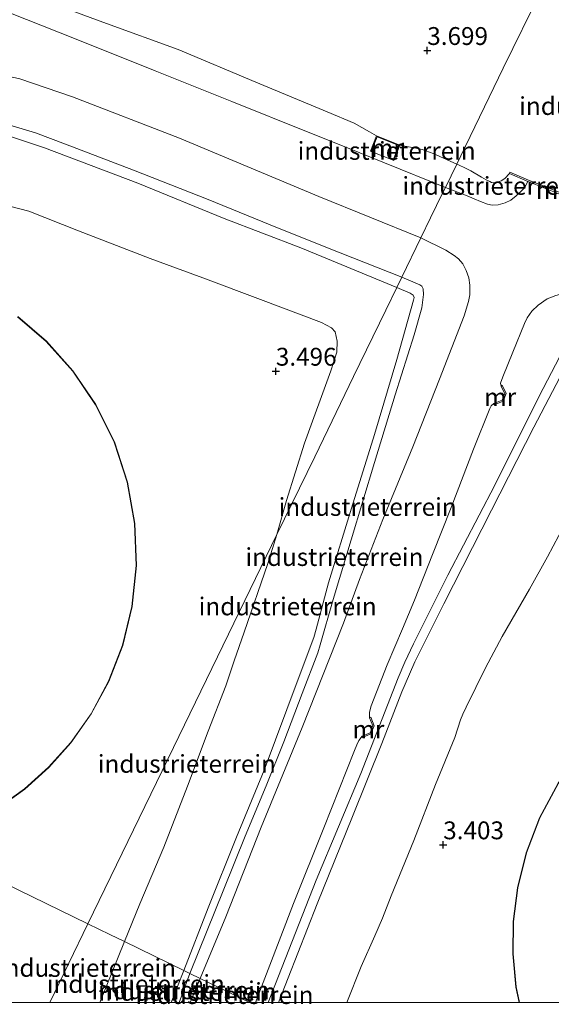
# Model space of a CAD drawing. Units: metres. Extents: x 60000 to 68857, y 443748 to 446428.
# Drawn here: x 63393 to 63468, y 443750 to 443888 of the extents above; entities that cross this region are included whole.
import ezdxf
from ezdxf.enums import TextEntityAlignment as Align

# ---------------------------------------------------------------- set-up
doc = ezdxf.new("R2010")
doc.units = ezdxf.units.M
doc.layers.get('0').update_dxf_attribs({"lineweight": 25})
doc.layers.add('B-ME-GW-HOOGTEPUNT-S-B1', color=10, linetype='Continuous')
for name, color, linetype, lineweight in [('B-ME-GW-KRUINLIJN-L-B1', 93, 'Continuous', 18), ('B-ME-GW-TEENLIJN-L-B1', 93, 'Continuous', 18), ('B-ME-IE-GRONDWERKLIJN-GROND_INGERICHT-GV-B6', 253, 'Continuous', 18), ('B-ME-IE-HULPGEOMETRIE-L-B1', 53, 'Continuous', 18), ('B-ME-KG-KADASTRAAL-DAKRAND-L-B1', 13, 'Continuous', 18), ('B-ME-MW-MUUR-GV-B6', 8, 'IE-TERREINAFSCHEIDING-KUNSTMATIG', 18), ('B-ME-OG-BEBOUWING-GV-B6', 173, 'Continuous', 18)]:
    doc.layers.add(name, color=color, linetype=linetype, lineweight=lineweight)
doc.styles.add('NLCS-ISO', font='NLCS-ISO.TTF')
doc.linetypes.add('IE-TERREINAFSCHEIDING-KUNSTMATIG', pattern='A,4,[82,NLCS.SHX,S=0.75,R=90,X=0,Y=0],4,-2', length=10)

# ---------------------------------------------------------------- blocks, each defined once
blk = doc.blocks.new('hoogtepunt')
for p, q in [((-0.5, 0), (0.5, 0)), ((0, 0.5), (0, -0.5))]:
    blk.add_line(p, q)

msp = doc.modelspace()

# ---------------------------------------------------------------- linework, layer by layer
at = {"layer": 'B-ME-GW-KRUINLIJN-L-B1'}
for p, q in [((63416.192, 443754.485, 9.793), (63414.4145, 443750, 9.7471)), ((63417.033, 443754.076, 9.737), (63415.526, 443750, 9.6982))]:
    msp.add_line(p, q, dxfattribs=at)
for points in [[(63452.871, 443864.155, 5.535), (63444.31, 443867.599, 5.496), (63439.127, 443869.689, 5.454), (63433.632, 443871.872, 5.365), (63422.939, 443876.163, 5.32), (63412.192, 443880.479, 5.275), (63400.876, 443885.002, 5.29), (63389.579, 443889.425, 5.23), (63379.104, 443893.612, 5.23), (63374.919, 443895.28, 5.141), (63374.357, 443895.593, 5.051), (63373.882, 443896.043, 5.006), (63373.776, 443896.472, 4.917), (63374.153, 443897.492, 4.857), (63377.493, 443905.593, 4.812), (63381.115, 443914.821, 4.853), (63384.73, 443923.807, 4.795), (63387.21, 443930.181, 4.853), (63387.838, 443930.961, 4.967), (63388.225, 443931.116, 5.082), (63390.101, 443930.759, 5.292), (63392.464, 443930.055, 5.273), (63393.38, 443930.129, 5.349), (63396.154, 443929.085, 5.425)], [(63390.214, 443873.335, 9.506), (63395.386, 443871.813, 9.561), (63399.604, 443870.231, 9.615), (63409.157, 443866.559, 9.615), (63419.613, 443862.446, 9.689), (63429.347, 443858.471, 9.561), (63438.119, 443854.983, 9.597), (63446.759, 443851.577, 9.809)], [(63446.06, 443850.139, 9.889), (63432.623, 443855.695, 9.597), (63421.866, 443859.806, 9.488), (63409.735, 443864.738, 9.597), (63396.638, 443869.696, 9.561), (63391.628, 443871.386, 9.506)], [(63464.445, 443864.99, 5.45), (63463.947, 443864.109, 5.45), (63463.389, 443863.518, 5.438), (63462.784, 443862.958, 5.426), (63462.031, 443862.346, 5.435), (63461.248, 443861.969, 5.432), (63460.256, 443861.709, 5.435), (63459.421, 443861.685, 5.429), (63458.794, 443861.817, 5.438), (63457.789, 443862.157, 5.471), (63456.903, 443862.548, 5.502), (63455.918, 443862.983, 5.537), (63452.871, 443864.155, 5.535)], [(63446.759, 443851.577, 9.809), (63449.265, 443850.515, 9.814), (63449.576, 443850.324, 9.822), (63449.771, 443849.933, 9.858), (63449.819, 443849.145, 9.865), (63449.55, 443847.298, 9.786), (63448.508, 443843.485, 9.735), (63445.828, 443835.103, 9.685), (63442.918, 443825.62, 9.728), (63439.679, 443814.786, 9.663), (63437.135, 443806.424, 9.678), (63435.322, 443800.07, 9.67), (63434.971, 443798.984, 9.735), (63432.795, 443793.293, 9.706), (63430.217, 443786.497, 9.706), (63427.757, 443780.347, 9.706), (63424.789, 443773.314, 9.735), (63421.785, 443765.895, 9.757), (63417.033, 443754.076, 9.737)], [(63416.192, 443754.485, 9.793), (63419.601, 443763.245, 9.692), (63423.558, 443773.139, 9.685), (63427.438, 443782.518, 9.692), (63432.239, 443795.28, 9.577), (63434.404, 443801.126, 9.462), (63434.762, 443802.271, 9.512), (63436.479, 443808.778, 9.526), (63439.707, 443819.234, 9.62), (63442.921, 443829.528, 9.721), (63446.071, 443840.043, 9.67), (63448.418, 443848.351, 9.908), (63448.515, 443848.729, 9.908), (63448.372, 443849.052, 9.915), (63447.913, 443849.336, 9.93), (63446.06, 443850.139, 9.889)], [(63428.0352, 443750, 9.8701), (63434.763, 443767.126, 9.807), (63440.995, 443782.076, 9.78), (63446.24, 443795.453, 9.813), (63447.185, 443797.668, 9.807), (63448.392, 443800.225, 9.866), (63453.228, 443809.826, 9.826), (63459.797, 443822.432, 9.82), (63466.007, 443834.938, 9.688), (63469.494, 443841.563, 9.721), (63469.794, 443841.984, 9.721), (63470.403, 443842.159, 9.747), (63470.923, 443842.105, 9.774), (63471.593, 443841.92, 9.774), (63477.585, 443839.631, 9.774), (63489.123, 443834.977, 9.741), (63505.501, 443828.352, 9.721), (63520.967, 443822.223, 9.767), (63524.922, 443820.522, 9.787), (63526.015, 443819.998, 9.807), (63527.092, 443819.442, 9.793), (63528.036, 443818.892, 9.82), (63530.236, 443817.429, 9.846), (63539.288, 443811.609, 9.925)], [(63538.913, 443810.126, 9.907), (63528.929, 443816.763, 9.88), (63526.572, 443818.184, 9.874), (63524.614, 443819.259, 9.88), (63523.205, 443819.896, 9.834), (63520.105, 443821.148, 9.762), (63509.402, 443825.228, 9.755), (63496.569, 443830.348, 9.735), (63482.623, 443836.196, 9.762), (63471.329, 443840.384, 9.715), (63470.802, 443840.461, 9.755), (63470.381, 443840.234, 9.768), (63470.015, 443839.592, 9.775), (63465.287, 443830.582, 9.755), (63459.353, 443818.937, 9.795), (63452.659, 443805.826, 9.867), (63448.607, 443797.7, 9.821), (63447.819, 443795.974, 9.841), (63446.783, 443793.53, 9.762), (63443.974, 443786.288, 9.775), (63439.855, 443776.071, 9.781), (63434.882, 443763.829, 9.834), (63429.4922, 443750, 9.7064)]]:
    msp.add_polyline3d(points, dxfattribs=at)
at = {"layer": 'B-ME-GW-TEENLIJN-L-B1'}
for p, q in [((63442.463, 443869.202, 4.972), (63445.542, 443867.959, 4.926)), ((63404.4188, 443750, 3.8171), (63407.871, 443758.529, 3.823)), ((63417.0853, 443750, 8.9474), (63418.482, 443753.372, 8.874))]:
    msp.add_line(p, q, dxfattribs=at)
for points in [[(63443.232, 443871.373, 3.658), (63442.229, 443871.941, 3.597), (63440.063, 443873.132, 3.612), (63436.301, 443874.753, 3.612), (63426.302, 443878.913, 3.463), (63415.398, 443883.46, 3.478), (63405.353, 443887.107, 3.418), (63395.797, 443890.654, 3.478), (63387.429, 443893.687, 3.672)], [(63449.439, 443857.093, 5.74), (63435.119, 443862.88, 5.682), (63415.57, 443871.06, 5.628), (63400.561, 443876.852, 5.463), (63393.178, 443879.377, 5.5), (63392.175, 443879.611, 5.518), (63391.952, 443879.477, 5.495)], [(63454.461, 443867.426, 3.687), (63451.159, 443868.893, 3.642), (63449.632, 443869.468, 3.642), (63448.263, 443869.722, 3.642), (63446.894, 443869.974, 3.624), (63446.495, 443870.055, 3.564)], [(63461.844, 443866.085, 3.663), (63461.222, 443865.406, 3.694), (63460.688, 443865.067, 3.716), (63460.215, 443864.879, 3.712), (63459.865, 443864.814, 3.712), (63459.354, 443864.856, 3.716), (63459.083, 443864.976, 3.723), (63458.573, 443865.199, 3.741), (63457.918, 443865.592, 3.731), (63456.453, 443866.471, 3.709), (63455.606, 443866.876, 3.691), (63454.786, 443867.27, 3.687), (63454.461, 443867.426, 3.687)], [(63389.571, 443862.079, 3.643), (63394.467, 443860.818, 3.746), (63401.434, 443858.074, 3.622), (63411.462, 443854.174, 3.746), (63418.839, 443851.511, 3.954), (63426.945, 443848.437, 3.975), (63435.478, 443845.221, 4.203), (63436.924, 443844.499, 4.224), (63437.421, 443843.922, 4.203), (63437.718, 443842.606, 4.244), (63437.67, 443841.084, 4.265), (63436.818, 443838.464, 4.445), (63433.094, 443828.351, 3.788), (63430.58, 443820.317, 3.746), (63429.248, 443815.547, 3.803)], [(63418.482, 443753.372, 8.874), (63422.076, 443762.009, 8.752), (63427.06, 443774.566, 8.762), (63432.779, 443788.523, 8.822), (63438.578, 443803.112, 8.546), (63440.815, 443809.241, 8.201), (63444.12, 443817.632, 7.655), (63448.282, 443827.842, 6.937), (63452.026, 443837.313, 6.327), (63455.504, 443846.163, 5.884), (63456.1, 443848.171, 5.863), (63456.297, 443849.113, 5.836), (63456.312, 443850.476, 5.792), (63456.154, 443851.476, 5.776), (63455.803, 443852.505, 5.771), (63455.293, 443853.434, 5.765), (63454.689, 443854.17, 5.722), (63454.11, 443854.623, 5.728), (63452.915, 443855.355, 5.722), (63449.439, 443857.093, 5.74)], [(63460.695, 443836.331, 6.116), (63460.618, 443836.736, 6.128), (63460.935, 443837.603, 6.094), (63462.305, 443841.082, 5.921), (63463.975, 443845.098, 5.912), (63464.357, 443845.864, 5.912), (63465.009, 443846.811, 5.888), (63465.898, 443847.66, 5.811), (63467.163, 443848.555, 5.739), (63468.354, 443849.032, 5.739), (63469.219, 443849.241, 5.773), (63470.038, 443849.146, 5.744), (63471.111, 443848.844, 5.734), (63476.254, 443846.69, 5.71), (63484.516, 443843.508, 5.797), (63495.15, 443839.189, 5.701), (63506.21, 443834.694, 5.739), (63518.421, 443829.733, 5.753), (63526.519, 443826.417, 5.768), (63528.35, 443825.539, 5.773), (63529.998, 443824.692, 5.83), (63533.84, 443822.454, 5.849)], [(63442.244, 443789.849, 8.818), (63442.24, 443790.661, 8.749), (63442.477, 443791.539, 8.749), (63444.729, 443797.3, 8.557), (63446.845, 443802.334, 8.365), (63448.521, 443806.332, 8.139), (63451.06, 443812.721, 7.736), (63453.658, 443819.322, 7.337), (63456.807, 443827.486, 6.742), (63459.1, 443833.186, 6.377), (63459.288, 443833.577, 6.329), (63459.671, 443833.878, 6.309)], [(63469.582, 443816.918, 3.859), (63467.178, 443812.405, 3.753), (63464.659, 443807.89, 3.753), (63460.822, 443801.246, 3.796), (63458.478, 443796.859, 3.715), (63455.777, 443791.342, 3.681), (63455.33, 443790.38, 3.681), (63454.995, 443789.564, 3.643), (63454.179, 443787.094, 3.691), (63451.495, 443780.519, 3.657), (63448.426, 443772.671, 3.715), (63445.271, 443764.943, 3.743), (63444.035, 443761.797, 3.789), (63442.968, 443759.328, 3.835), (63441.06, 443755.023, 3.875), (63439.0323, 443750, 3.9045)], [(63407.871, 443758.529, 3.823), (63410.031, 443763.796, 3.756), (63413.406, 443771.752, 3.78), (63416.697, 443780.302, 3.698), (63419.62, 443788.022, 3.626), (63422.068, 443794.341, 3.574), (63423.267, 443797.846, 3.521), (63424.674, 443801.845, 3.596), (63427.988, 443811.46, 3.756), (63429.248, 443815.547, 3.803)], [(63426.2433, 443750, 8.7555), (63431.569, 443763.88, 8.734), (63435.803, 443774.484, 8.667), (63440.124, 443785.301, 8.777), (63440.431, 443786.089, 8.806), (63440.712, 443786.705, 8.835), (63441.193, 443787.293, 8.845)]]:
    msp.add_polyline3d(points, dxfattribs=at)
at = {"layer": 'B-ME-IE-GRONDWERKLIJN-GROND_INGERICHT-GV-B6'}
for points in [[(63466.327, 443891.842, 3.464), (63460.984, 443880.848, 3.49), (63455.022, 443868.581, 3.445), (63454.461, 443867.426, 3.687), (63451.159, 443868.893, 3.642), (63449.632, 443869.468, 3.642), (63448.263, 443869.722, 3.642), (63446.894, 443869.974, 3.624), (63446.495, 443870.055, 3.564), (63443.232, 443871.373, 3.658), (63442.229, 443871.941, 3.597), (63440.063, 443873.132, 3.612), (63436.301, 443874.753, 3.612), (63426.302, 443878.913, 3.463), (63415.398, 443883.46, 3.478), (63405.353, 443887.107, 3.418), (63395.797, 443890.654, 3.478)], [(63470.131, 443862.959, 3.662), (63464.52, 443865.175, 3.549), (63461.922, 443866.269, 3.612), (63461.844, 443866.085, 3.663), (63461.222, 443865.406, 3.694), (63460.688, 443865.067, 3.716), (63460.215, 443864.879, 3.712), (63459.865, 443864.814, 3.712), (63459.354, 443864.856, 3.716), (63459.083, 443864.976, 3.723), (63458.573, 443865.199, 3.741), (63457.918, 443865.592, 3.731), (63456.453, 443866.471, 3.709), (63455.606, 443866.876, 3.691), (63454.786, 443867.27, 3.687), (63454.461, 443867.426, 3.687), (63455.022, 443868.581, 3.445), (63460.984, 443880.848, 3.49), (63466.327, 443891.842, 3.464)], [(63395.797, 443890.654, 3.478), (63405.353, 443887.107, 3.418), (63415.398, 443883.46, 3.478), (63426.302, 443878.913, 3.463), (63436.301, 443874.753, 3.612), (63440.063, 443873.132, 3.612), (63442.229, 443871.941, 3.597), (63443.232, 443871.373, 3.658), (63442.37, 443869.239, 4.973), (63442.463, 443869.202, 4.972), (63445.542, 443867.959, 4.926), (63445.634, 443867.922, 4.925), (63446.495, 443870.055, 3.564), (63446.894, 443869.974, 3.624), (63448.263, 443869.722, 3.642), (63449.632, 443869.468, 3.642), (63451.159, 443868.893, 3.642), (63454.461, 443867.426, 3.687), (63452.871, 443864.155, 5.535), (63444.31, 443867.599, 5.496), (63439.127, 443869.689, 5.454), (63433.632, 443871.872, 5.365), (63422.939, 443876.163, 5.32), (63412.192, 443880.479, 5.275), (63400.876, 443885.002, 5.29), (63389.579, 443889.425, 5.23)], [(63389.579, 443889.425, 5.23), (63400.876, 443885.002, 5.29), (63412.192, 443880.479, 5.275), (63422.939, 443876.163, 5.32), (63433.632, 443871.872, 5.365), (63439.127, 443869.689, 5.454), (63444.31, 443867.599, 5.496), (63452.871, 443864.155, 5.535), (63452.467, 443863.324, 5.622), (63450.788, 443859.869, 5.657), (63449.439, 443857.093, 5.74), (63435.119, 443862.88, 5.682), (63415.57, 443871.06, 5.628), (63400.561, 443876.852, 5.463), (63393.178, 443879.377, 5.5), (63392.175, 443879.611, 5.518)], [(63392.175, 443879.611, 5.518), (63393.178, 443879.377, 5.5), (63400.561, 443876.852, 5.463), (63415.57, 443871.06, 5.628), (63435.119, 443862.88, 5.682), (63449.439, 443857.093, 5.74), (63446.759, 443851.577, 9.809), (63438.119, 443854.983, 9.597), (63429.347, 443858.471, 9.561), (63419.613, 443862.446, 9.689), (63409.157, 443866.559, 9.615), (63399.604, 443870.231, 9.615), (63395.386, 443871.813, 9.561), (63390.214, 443873.335, 9.506)], [(63390.214, 443873.335, 9.506), (63395.386, 443871.813, 9.561), (63399.604, 443870.231, 9.615), (63409.157, 443866.559, 9.615), (63419.613, 443862.446, 9.689), (63429.347, 443858.471, 9.561), (63438.119, 443854.983, 9.597), (63446.759, 443851.577, 9.809)], [(63446.759, 443851.577, 9.809), (63446.06, 443850.139, 9.889), (63432.623, 443855.695, 9.597), (63421.866, 443859.806, 9.488), (63409.735, 443864.738, 9.597), (63396.638, 443869.696, 9.561), (63391.628, 443871.386, 9.506)], [(63391.628, 443871.386, 9.506), (63396.638, 443869.696, 9.561), (63409.735, 443864.738, 9.597), (63421.866, 443859.806, 9.488), (63432.623, 443855.695, 9.597), (63446.06, 443850.139, 9.889)], [(63445.542, 443867.959, 4.926), (63442.463, 443869.202, 4.972), (63443.287, 443871.243, 4.971), (63446.365, 443870, 4.926), (63445.542, 443867.959, 4.926)], [(63461.844, 443866.085, 3.663), (63464.445, 443864.99, 5.45), (63463.947, 443864.109, 5.45), (63463.389, 443863.518, 5.438), (63462.784, 443862.958, 5.426), (63462.031, 443862.346, 5.435), (63461.248, 443861.969, 5.432), (63460.256, 443861.709, 5.435), (63459.421, 443861.685, 5.429), (63458.794, 443861.817, 5.438), (63457.789, 443862.157, 5.471), (63456.903, 443862.548, 5.502), (63455.918, 443862.983, 5.537), (63452.871, 443864.155, 5.535), (63454.461, 443867.426, 3.687), (63454.786, 443867.27, 3.687), (63455.606, 443866.876, 3.691), (63456.453, 443866.471, 3.709), (63457.918, 443865.592, 3.731), (63458.573, 443865.199, 3.741), (63459.083, 443864.976, 3.723), (63459.354, 443864.856, 3.716), (63459.865, 443864.814, 3.712), (63460.215, 443864.879, 3.712), (63460.688, 443865.067, 3.716), (63461.222, 443865.406, 3.694), (63461.844, 443866.085, 3.663)], [(63426.2433, 443750, 8.7555), (63425.4206, 443750, 8.7495), (63424.188, 443750.599, 8.738), (63420.731, 443752.279, 8.822), (63418.482, 443753.372, 8.874), (63422.076, 443762.009, 8.752), (63427.06, 443774.566, 8.762), (63432.779, 443788.523, 8.822), (63438.578, 443803.112, 8.546), (63440.815, 443809.241, 8.201), (63444.12, 443817.632, 7.655), (63448.282, 443827.842, 6.937), (63452.026, 443837.313, 6.327), (63455.504, 443846.163, 5.884), (63456.1, 443848.171, 5.863), (63456.297, 443849.113, 5.836), (63456.312, 443850.476, 5.792), (63456.154, 443851.476, 5.776), (63455.803, 443852.505, 5.771), (63455.293, 443853.434, 5.765), (63454.689, 443854.17, 5.722), (63454.11, 443854.623, 5.728), (63452.915, 443855.355, 5.722), (63449.439, 443857.093, 5.74), (63450.788, 443859.869, 5.657), (63452.467, 443863.324, 5.622), (63452.871, 443864.155, 5.535), (63455.918, 443862.983, 5.537), (63456.903, 443862.548, 5.502), (63457.789, 443862.157, 5.471), (63458.794, 443861.817, 5.438), (63459.421, 443861.685, 5.429), (63460.256, 443861.709, 5.435), (63461.248, 443861.969, 5.432), (63462.031, 443862.346, 5.435), (63462.784, 443862.958, 5.426), (63463.389, 443863.518, 5.438), (63463.947, 443864.109, 5.45), (63464.445, 443864.99, 5.45), (63465.284, 443864.658, 5.577), (63469.028, 443863.18, 5.609)], [(63389.571, 443862.079, 3.643), (63394.467, 443860.818, 3.746), (63401.434, 443858.074, 3.622), (63411.462, 443854.174, 3.746), (63418.839, 443851.511, 3.954), (63426.945, 443848.437, 3.975), (63435.478, 443845.221, 4.203), (63436.924, 443844.499, 4.224), (63437.421, 443843.922, 4.203), (63437.718, 443842.606, 4.244), (63437.67, 443841.084, 4.265), (63436.818, 443838.464, 4.445), (63433.094, 443828.351, 3.788), (63430.58, 443820.317, 3.746), (63429.248, 443815.547, 3.803)], [(63446.06, 443850.139, 9.889), (63444.508, 443846.946, 7.445), (63439.992, 443837.654, 6.033), (63434.542, 443826.44, 4.596), (63429.248, 443815.547, 3.803), (63430.58, 443820.317, 3.746), (63433.094, 443828.351, 3.788), (63436.818, 443838.464, 4.445), (63437.67, 443841.084, 4.265), (63437.718, 443842.606, 4.244), (63437.421, 443843.922, 4.203), (63436.924, 443844.499, 4.224), (63435.478, 443845.221, 4.203), (63426.945, 443848.437, 3.975), (63418.839, 443851.511, 3.954), (63411.462, 443854.174, 3.746), (63401.434, 443858.074, 3.622), (63394.467, 443860.818, 3.746), (63389.571, 443862.079, 3.643)], [(63418.482, 443753.372, 8.874), (63417.033, 443754.076, 9.737), (63421.785, 443765.895, 9.757), (63424.789, 443773.314, 9.735), (63427.757, 443780.347, 9.706), (63430.217, 443786.497, 9.706), (63432.795, 443793.293, 9.706), (63434.971, 443798.984, 9.735), (63435.322, 443800.07, 9.67), (63437.135, 443806.424, 9.678), (63439.679, 443814.786, 9.663), (63442.918, 443825.62, 9.728), (63445.828, 443835.103, 9.685), (63448.508, 443843.485, 9.735), (63449.55, 443847.298, 9.786), (63449.819, 443849.145, 9.865), (63449.771, 443849.933, 9.858), (63449.576, 443850.324, 9.822), (63449.265, 443850.515, 9.814), (63446.759, 443851.577, 9.809), (63449.439, 443857.093, 5.74), (63452.915, 443855.355, 5.722), (63454.11, 443854.623, 5.728), (63454.689, 443854.17, 5.722), (63455.293, 443853.434, 5.765), (63455.803, 443852.505, 5.771), (63456.154, 443851.476, 5.776), (63456.312, 443850.476, 5.792), (63456.297, 443849.113, 5.836), (63456.1, 443848.171, 5.863), (63455.504, 443846.163, 5.884), (63452.026, 443837.313, 6.327), (63448.282, 443827.842, 6.937), (63444.12, 443817.632, 7.655), (63440.815, 443809.241, 8.201), (63438.578, 443803.112, 8.546), (63432.779, 443788.523, 8.822), (63427.06, 443774.566, 8.762), (63422.076, 443762.009, 8.752), (63418.482, 443753.372, 8.874)], [(63417.033, 443754.076, 9.737), (63416.192, 443754.485, 9.793), (63419.601, 443763.245, 9.692), (63423.558, 443773.139, 9.685), (63427.438, 443782.518, 9.692), (63432.239, 443795.28, 9.577), (63434.404, 443801.126, 9.462), (63434.762, 443802.271, 9.512), (63436.479, 443808.778, 9.526), (63439.707, 443819.234, 9.62), (63442.921, 443829.528, 9.721), (63446.071, 443840.043, 9.67), (63448.418, 443848.351, 9.908), (63448.515, 443848.729, 9.908), (63448.372, 443849.052, 9.915), (63447.913, 443849.336, 9.93), (63446.06, 443850.139, 9.889), (63446.759, 443851.577, 9.809), (63449.265, 443850.515, 9.814), (63449.576, 443850.324, 9.822), (63449.771, 443849.933, 9.858), (63449.819, 443849.145, 9.865), (63449.55, 443847.298, 9.786), (63448.508, 443843.485, 9.735), (63445.828, 443835.103, 9.685), (63442.918, 443825.62, 9.728), (63439.679, 443814.786, 9.663), (63437.135, 443806.424, 9.678), (63435.322, 443800.07, 9.67), (63434.971, 443798.984, 9.735), (63432.795, 443793.293, 9.706), (63430.217, 443786.497, 9.706), (63427.757, 443780.347, 9.706), (63424.789, 443773.314, 9.735), (63421.785, 443765.895, 9.757), (63417.033, 443754.076, 9.737)], [(63416.192, 443754.485, 9.793), (63407.871, 443758.529, 3.823), (63410.031, 443763.796, 3.756), (63413.406, 443771.752, 3.78), (63416.697, 443780.302, 3.698), (63419.62, 443788.022, 3.626), (63422.068, 443794.341, 3.574), (63423.267, 443797.846, 3.521), (63424.674, 443801.845, 3.596), (63427.988, 443811.46, 3.756), (63429.248, 443815.547, 3.803), (63434.542, 443826.44, 4.596), (63439.992, 443837.654, 6.033), (63444.508, 443846.946, 7.445), (63446.06, 443850.139, 9.889), (63447.913, 443849.336, 9.93), (63448.372, 443849.052, 9.915), (63448.515, 443848.729, 9.908), (63448.418, 443848.351, 9.908), (63446.071, 443840.043, 9.67), (63442.921, 443829.528, 9.721), (63439.707, 443819.234, 9.62), (63436.479, 443808.778, 9.526), (63434.762, 443802.271, 9.512), (63434.404, 443801.126, 9.462), (63432.239, 443795.28, 9.577), (63427.438, 443782.518, 9.692), (63423.558, 443773.139, 9.685), (63419.601, 443763.245, 9.692), (63416.192, 443754.485, 9.793)], [(63426.2433, 443750, 8.7555), (63431.569, 443763.88, 8.734), (63435.803, 443774.484, 8.667), (63440.124, 443785.301, 8.777), (63440.431, 443786.089, 8.806), (63440.712, 443786.705, 8.835), (63441.193, 443787.293, 8.845), (63441.239, 443787.11, 9.052), (63442.432, 443787.626, 9.657), (63442.891, 443788.75, 9.689), (63442.402, 443789.946, 9.167), (63442.244, 443789.849, 8.818), (63442.24, 443790.661, 8.749), (63442.477, 443791.539, 8.749), (63444.729, 443797.3, 8.557), (63446.845, 443802.334, 8.365), (63448.521, 443806.332, 8.139), (63451.06, 443812.721, 7.736), (63453.658, 443819.322, 7.337), (63456.807, 443827.486, 6.742), (63459.1, 443833.186, 6.377), (63459.288, 443833.577, 6.329), (63459.671, 443833.878, 6.309), (63459.712, 443833.695, 6.512), (63460.955, 443834.204, 7.104), (63461.377, 443835.272, 7.124), (63460.852, 443836.437, 6.49), (63460.695, 443836.331, 6.116), (63460.618, 443836.736, 6.128), (63460.935, 443837.603, 6.094), (63462.305, 443841.082, 5.921), (63463.975, 443845.098, 5.912), (63464.357, 443845.864, 5.912), (63465.009, 443846.811, 5.888), (63465.898, 443847.66, 5.811), (63467.163, 443848.555, 5.739), (63468.354, 443849.032, 5.739)], [(63468.354, 443849.032, 5.739), (63467.163, 443848.555, 5.739), (63465.898, 443847.66, 5.811), (63465.009, 443846.811, 5.888), (63464.357, 443845.864, 5.912), (63463.975, 443845.098, 5.912), (63462.305, 443841.082, 5.921), (63460.935, 443837.603, 6.094), (63460.618, 443836.736, 6.128), (63460.695, 443836.331, 6.116), (63461.183, 443835.246, 6.266), (63460.834, 443834.355, 6.356), (63459.671, 443833.878, 6.309), (63459.288, 443833.577, 6.329), (63459.1, 443833.186, 6.377), (63456.807, 443827.486, 6.742), (63453.658, 443819.322, 7.337), (63451.06, 443812.721, 7.736), (63448.521, 443806.332, 8.139), (63446.845, 443802.334, 8.365), (63444.729, 443797.3, 8.557), (63442.477, 443791.539, 8.749), (63442.24, 443790.661, 8.749), (63442.244, 443789.849, 8.818), (63442.701, 443788.732, 8.869), (63442.31, 443787.777, 8.879), (63441.193, 443787.293, 8.845), (63440.712, 443786.705, 8.835), (63440.431, 443786.089, 8.806), (63440.124, 443785.301, 8.777), (63435.803, 443774.484, 8.667), (63431.569, 443763.88, 8.734), (63426.2433, 443750, 8.7555)], [(63390.006, 443777.136, 3.228), (63393.882, 443779.896, 3.228), (63397.248, 443782.907, 3.228), (63400.366, 443786.381, 3.228), (63403.221, 443790.406, 3.228), (63405.689, 443794.967, 3.228), (63407.645, 443800.015, 3.228), (63408.968, 443805.467, 3.228), (63409.557, 443811.201, 3.228), (63409.342, 443817.066, 3.228), (63408.299, 443822.89, 3.228), (63406.45, 443828.501, 3.228), (63403.865, 443833.737, 3.228), (63400.653, 443838.468, 3.228), (63396.948, 443842.599, 3.228), (63392.897, 443846.08, 3.228)], [(63469.494, 443841.563, 9.721), (63466.007, 443834.938, 9.688), (63459.797, 443822.432, 9.82), (63453.228, 443809.826, 9.826), (63448.392, 443800.225, 9.866), (63447.185, 443797.668, 9.807), (63446.24, 443795.453, 9.813), (63440.995, 443782.076, 9.78), (63434.763, 443767.126, 9.807), (63428.0352, 443750, 9.8701), (63426.2433, 443750, 8.7555)], [(63428.0352, 443750, 9.8701), (63434.763, 443767.126, 9.807), (63440.995, 443782.076, 9.78), (63446.24, 443795.453, 9.813), (63447.185, 443797.668, 9.807), (63448.392, 443800.225, 9.866), (63453.228, 443809.826, 9.826), (63459.797, 443822.432, 9.82), (63466.007, 443834.938, 9.688), (63469.494, 443841.563, 9.721), (63469.794, 443841.984, 9.721), (63470.403, 443842.159, 9.747), (63470.923, 443842.105, 9.774), (63471.593, 443841.92, 9.774), (63477.585, 443839.631, 9.774), (63489.123, 443834.977, 9.741), (63505.501, 443828.352, 9.721), (63520.967, 443822.223, 9.767), (63524.922, 443820.522, 9.787), (63526.015, 443819.998, 9.807), (63527.092, 443819.442, 9.793), (63528.036, 443818.892, 9.82), (63530.236, 443817.429, 9.846), (63539.288, 443811.609, 9.925)], [(63538.913, 443810.126, 9.907), (63528.929, 443816.763, 9.88), (63526.572, 443818.184, 9.874), (63524.614, 443819.259, 9.88), (63523.205, 443819.896, 9.834), (63520.105, 443821.148, 9.762), (63509.402, 443825.228, 9.755), (63496.569, 443830.348, 9.735), (63482.623, 443836.196, 9.762), (63471.329, 443840.384, 9.715), (63470.802, 443840.461, 9.755), (63470.381, 443840.234, 9.768), (63470.015, 443839.592, 9.775), (63465.287, 443830.582, 9.755), (63459.353, 443818.937, 9.795), (63452.659, 443805.826, 9.867), (63448.607, 443797.7, 9.821), (63447.819, 443795.974, 9.841), (63446.783, 443793.53, 9.762), (63443.974, 443786.288, 9.775), (63439.855, 443776.071, 9.781), (63434.882, 443763.829, 9.834), (63429.4922, 443750, 9.7064), (63428.0352, 443750, 9.8701)], [(63469.582, 443816.918, 3.859), (63467.178, 443812.405, 3.753), (63464.659, 443807.89, 3.753), (63460.822, 443801.246, 3.796), (63458.478, 443796.859, 3.715), (63455.777, 443791.342, 3.681), (63455.33, 443790.38, 3.681), (63454.995, 443789.564, 3.643), (63454.179, 443787.094, 3.691), (63451.495, 443780.519, 3.657), (63448.426, 443772.671, 3.715), (63445.271, 443764.943, 3.743), (63444.035, 443761.797, 3.789), (63442.968, 443759.328, 3.835), (63441.06, 443755.023, 3.875), (63439.0323, 443750, 3.9045), (63429.4922, 443750, 9.7064), (63434.882, 443763.829, 9.834), (63439.855, 443776.071, 9.781), (63443.974, 443786.288, 9.775), (63446.783, 443793.53, 9.762), (63447.819, 443795.974, 9.841), (63448.607, 443797.7, 9.821), (63452.659, 443805.826, 9.867), (63459.353, 443818.937, 9.795), (63465.287, 443830.582, 9.755), (63470.015, 443839.592, 9.775)], [(63468.666, 443780.721, 3.579), (63466.065, 443775.883, 3.579), (63464.184, 443770.956, 3.579), (63462.978, 443766.074, 3.579), (63462.382, 443761.345, 3.579), (63462.315, 443756.821, 3.579), (63462.758, 443752.166, 3.579), (63463.2185, 443750, 3.579), (63439.0323, 443750, 3.9045), (63441.06, 443755.023, 3.875), (63442.968, 443759.328, 3.835), (63444.035, 443761.797, 3.789), (63445.271, 443764.943, 3.743), (63448.426, 443772.671, 3.715), (63451.495, 443780.519, 3.657), (63454.179, 443787.094, 3.691), (63454.995, 443789.564, 3.643), (63455.33, 443790.38, 3.681), (63455.777, 443791.342, 3.681), (63458.478, 443796.859, 3.715), (63460.822, 443801.246, 3.796), (63464.659, 443807.89, 3.753), (63467.178, 443812.405, 3.753), (63469.582, 443816.918, 3.859)], [(63429.248, 443815.547, 3.803), (63423.994, 443804.737, 3.456), (63413.949, 443784.067, 3.17), (63402.747, 443761.019, 3.227), (63381.243, 443771.47, 3.228)], [(63407.871, 443758.529, 3.823), (63405.821, 443759.525, 3.533), (63402.747, 443761.019, 3.227), (63413.949, 443784.067, 3.17), (63423.994, 443804.737, 3.456), (63429.248, 443815.547, 3.803), (63427.988, 443811.46, 3.756), (63424.674, 443801.845, 3.596), (63423.267, 443797.846, 3.521), (63422.068, 443794.341, 3.574), (63419.62, 443788.022, 3.626), (63416.697, 443780.302, 3.698), (63413.406, 443771.752, 3.78), (63410.031, 443763.796, 3.756), (63407.871, 443758.529, 3.823)], [(63381.243, 443771.47, 3.228), (63402.747, 443761.019, 3.227), (63397.392, 443750, 3.5819), (63366.115, 443750, 3.8549)], [(63397.392, 443750, 3.5819), (63402.747, 443761.019, 3.227), (63405.821, 443759.525, 3.533), (63407.871, 443758.529, 3.823), (63404.4188, 443750, 3.8171), (63397.392, 443750, 3.5819)], [(63404.4188, 443750, 3.8171), (63407.871, 443758.529, 3.823), (63416.192, 443754.485, 9.793), (63414.4145, 443750, 9.7471), (63404.4188, 443750, 3.8171)], [(63415.526, 443750, 9.6982), (63414.4145, 443750, 9.7471), (63416.192, 443754.485, 9.793), (63417.033, 443754.076, 9.737), (63415.526, 443750, 9.6982)], [(63415.526, 443750, 9.6982), (63417.033, 443754.076, 9.737), (63418.482, 443753.372, 8.874), (63417.0853, 443750, 8.9474), (63415.526, 443750, 9.6982)], [(63425.4206, 443750, 8.7495), (63417.0853, 443750, 8.9474), (63418.482, 443753.372, 8.874), (63420.731, 443752.279, 8.822), (63424.188, 443750.599, 8.738), (63425.4206, 443750, 8.7495)]]:
    msp.add_polyline3d(points, dxfattribs=at)
at = {"layer": 'B-ME-IE-HULPGEOMETRIE-L-B1'}
msp.add_line((63397.392, 443750, 3.5819), (63402.747, 443761.019, 3.227), dxfattribs=at)
for points in [[(63402.747, 443761.019, 3.227), (63413.949, 443784.067, 3.17), (63423.994, 443804.737, 3.456), (63429.248, 443815.547, 3.803), (63434.542, 443826.44, 4.596), (63439.992, 443837.654, 6.033), (63444.508, 443846.946, 7.445), (63446.06, 443850.139, 9.889), (63446.759, 443851.577, 9.809), (63449.439, 443857.093, 5.74), (63450.788, 443859.869, 5.657), (63452.467, 443863.324, 5.622), (63452.871, 443864.155, 5.535), (63454.461, 443867.426, 3.687), (63455.022, 443868.581, 3.445), (63460.984, 443880.848, 3.49), (63466.327, 443891.842, 3.464)], [(63402.747, 443761.019, 3.227), (63381.243, 443771.47, 3.228)], [(63402.747, 443761.019, 3.227), (63405.821, 443759.525, 3.533), (63407.871, 443758.529, 3.823), (63416.192, 443754.485, 9.793), (63417.033, 443754.076, 9.737), (63418.482, 443753.372, 8.874), (63420.731, 443752.279, 8.822), (63424.188, 443750.599, 8.738), (63425.4206, 443750, 8.7495)]]:
    msp.add_polyline3d(points, dxfattribs=at)
at = {"layer": 'B-ME-KG-KADASTRAAL-DAKRAND-L-B1'}
for points in [[(63389.979, 443777.178, 26.007), (63393.85, 443779.935, 25.998), (63397.213, 443782.942, 25.991), (63400.327, 443786.412, 25.984), (63403.178, 443790.433, 25.979), (63405.644, 443794.988, 25.975), (63407.597, 443800.03, 25.973), (63408.919, 443805.475, 25.972), (63409.507, 443811.203, 25.974), (63409.292, 443817.06, 25.978), (63408.25, 443822.878, 25.984), (63406.404, 443828.482, 25.992), (63403.822, 443833.712, 26.002), (63400.613, 443838.437, 26.014), (63396.913, 443842.563, 26.026), (63392.867, 443846.04, 26.04)], [(63533.926, 443788.139, 26.336), (63530.234, 443791.417, 26.336), (63526.41, 443794.099, 26.336), (63522.449, 443796.272, 26.336), (63518.047, 443798.088, 26.336), (63513.212, 443799.449, 26.336), (63508.005, 443800.246, 26.336), (63502.52, 443800.374, 26.336), (63496.885, 443799.754, 26.336), (63491.252, 443798.337, 26.336), (63485.792, 443796.117, 26.336), (63480.672, 443793.137, 26.336), (63476.045, 443789.486, 26.336), (63472.031, 443785.289, 26.336), (63468.708, 443780.695, 26.336), (63466.111, 443775.862, 26.336), (63464.231, 443770.941, 26.336), (63463.027, 443766.065, 26.336), (63462.431, 443761.341, 26.336), (63462.365, 443756.823, 26.336), (63462.808, 443752.173, 26.336), (63463.2701, 443750, 26.336)]]:
    msp.add_polyline3d(points, dxfattribs=at)
at = {"layer": 'B-ME-MW-MUUR-GV-B6'}
for points in [[(63446.495, 443870.055, 3.564), (63445.634, 443867.922, 4.925), (63445.542, 443867.959, 4.926), (63446.365, 443870, 4.926), (63443.287, 443871.243, 4.971), (63442.463, 443869.202, 4.972), (63442.37, 443869.239, 4.973), (63443.232, 443871.373, 3.658), (63446.495, 443870.055, 3.564)], [(63472.766, 443861.787, 3.584), (63470.06, 443862.772, 5.458), (63469.028, 443863.18, 5.609), (63465.284, 443864.658, 5.577), (63464.445, 443864.99, 5.45), (63461.844, 443866.085, 3.663), (63461.922, 443866.269, 3.612), (63464.52, 443865.175, 3.549), (63470.131, 443862.959, 3.662), (63472.835, 443861.975, 3.598), (63472.766, 443861.787, 3.584)], [(63459.712, 443833.695, 6.512), (63459.671, 443833.878, 6.309), (63460.834, 443834.355, 6.356), (63461.183, 443835.246, 6.266), (63460.695, 443836.331, 6.116), (63460.852, 443836.437, 6.49), (63461.377, 443835.272, 7.124), (63460.955, 443834.204, 7.104), (63459.712, 443833.695, 6.512)], [(63441.239, 443787.11, 9.052), (63441.193, 443787.293, 8.845), (63442.31, 443787.777, 8.879), (63442.701, 443788.732, 8.869), (63442.244, 443789.849, 8.818), (63442.402, 443789.946, 9.167), (63442.891, 443788.75, 9.689), (63442.432, 443787.626, 9.657), (63441.239, 443787.11, 9.052)]]:
    msp.add_polyline3d(points, dxfattribs=at)
at = {"layer": 'B-ME-OG-BEBOUWING-GV-B6'}
for points in [[(63392.897, 443846.08, 3.228), (63396.948, 443842.599, 3.228), (63400.653, 443838.468, 3.228), (63403.865, 443833.737, 3.228), (63406.45, 443828.501, 3.228), (63408.299, 443822.89, 3.228), (63409.342, 443817.066, 3.228), (63409.557, 443811.201, 3.228), (63408.968, 443805.467, 3.228), (63407.645, 443800.015, 3.228), (63405.689, 443794.967, 3.228), (63403.221, 443790.406, 3.228), (63400.366, 443786.381, 3.228), (63397.248, 443782.907, 3.228), (63393.882, 443779.896, 3.228), (63390.006, 443777.136, 3.228)], [(63545.3235, 443750, 3.579), (63463.2185, 443750, 3.579), (63462.758, 443752.166, 3.579), (63462.315, 443756.821, 3.579), (63462.382, 443761.345, 3.579), (63462.978, 443766.074, 3.579), (63464.184, 443770.956, 3.579), (63466.065, 443775.883, 3.579), (63468.666, 443780.721, 3.579), (63471.992, 443785.321, 3.579), (63476.012, 443789.523, 3.579), (63480.644, 443793.179, 3.579), (63485.77, 443796.162, 3.579), (63491.237, 443798.385, 3.579), (63496.876, 443799.804, 3.579), (63502.518, 443800.424, 3.579), (63508.01, 443800.295, 3.579), (63513.223, 443799.498, 3.579), (63518.064, 443798.135, 3.579), (63522.47, 443796.318, 3.579), (63526.436, 443794.141, 3.579), (63530.266, 443791.456, 3.579), (63533.962, 443788.174, 3.579)]]:
    msp.add_polyline3d(points, dxfattribs=at)

# ---------------------------------------------------------------- block references
at = {"layer": 'B-ME-GW-HOOGTEPUNT-S-B1', "rotation": 90}
for p in [(63450.3293, 443883.32, 3.699), (63450.3293, 443883.32, 3.699), (63429.0962, 443838.4061, 3.4965), (63429.0962, 443838.4061, 3.4965), (63452.5652, 443772.0805, 3.4025), (63452.5652, 443772.0805, 3.4025)]:
    msp.add_blockref('hoogtepunt', p, dxfattribs=at)

# ---------------------------------------------------------------- texts
at = {"layer": 'B-ME-GW-HOOGTEPUNT-S-B1', "ltscale": 0.2, "style": 'NLCS-ISO'}
for s, p in [('3.699', (63450.3293, 443883.32, 3.699)), ('3.699', (63450.3293, 443883.32, 3.699)), ('3.496', (63429.0962, 443838.4061, 3.4965)), ('3.496', (63429.0962, 443838.4061, 3.4965)), ('3.403', (63452.5652, 443772.0805, 3.4025)), ('3.403', (63452.5652, 443772.0805, 3.4025))]:
    msp.add_text(s, height=2.5, dxfattribs=at).set_placement(p, align=Align.BOTTOM_LEFT)
at = {"layer": 'B-ME-IE-GRONDWERKLIJN-GROND_INGERICHT-GV-B6', "ltscale": 0.2, "style": 'NLCS-ISO'}
for p in [(63475.7076, 443875.5509), (63444.6398, 443869.2726), (63459.3225, 443864.3684), (63441.9698, 443819.4062), (63437.31, 443812.3893), (63430.7585, 443805.474), (63416.6168, 443783.4211), (63402.607, 443754.8455), (63409.463, 443752.6028), (63415.7383, 443751.7122), (63416.7305, 443751.4896), (63421.8879, 443751.0417)]:
    msp.add_text('industrieterrein', height=2.5, dxfattribs=at).set_placement(p, align=Align.MIDDLE_CENTER)
at = {"layer": 'B-ME-MW-MUUR-GV-B6', "ltscale": 0.2, "style": 'NLCS-ISO'}
for p in [(63444.6537, 443869.672), (63467.7819, 443863.7852), (63460.5546, 443834.7903), (63442.0723, 443788.2437)]:
    msp.add_text('mr', height=2.5, dxfattribs=at).set_placement(p, align=Align.MIDDLE_CENTER)

doc.saveas('drawing.dxf')
